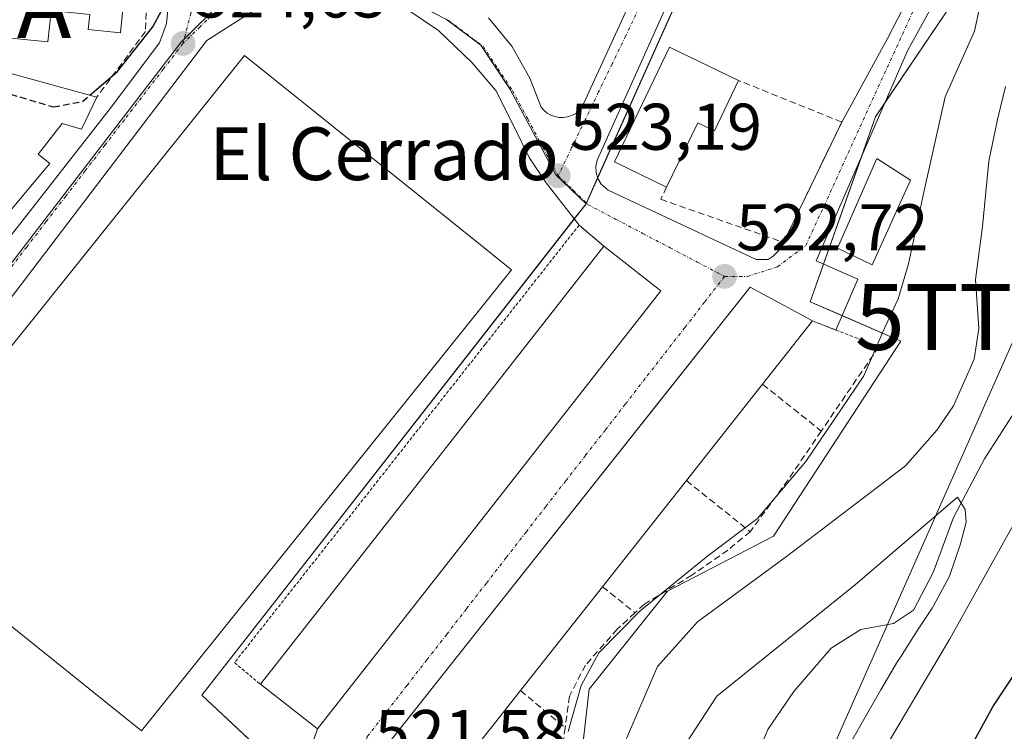
# Model space of a CAD drawing. Units: metres. Extents: x 611064 to 614538, y 4715441 to 4717810.
# Drawn here: x 611212 to 611361, y 4717082 to 4717190 of the extents above; entities that cross this region are included whole.
import ezdxf
from ezdxf.enums import TextEntityAlignment as Align

# ---------------------------------------------------------------- set-up
doc = ezdxf.new("R2010")
doc.units = ezdxf.units.M
doc.header["$MEASUREMENT"] = 0
for name, pattern in [('TRAZO_Y_PUNTO', [1, 0.5, -0.25, 0, -0.25]), ('TRAZOS', [0.75, 0.5, -0.25]), ('TRAZOSX2', [1.5, 1, -0.5])]:
    doc.linetypes.add(name, pattern=pattern)
doc.layers.get('0').update_dxf_attribs({"lineweight": 5})
for name, color, linetype, lineweight in [('Alojamiento puntual', 7, 'Continuous', 0), ('Carátula', 7, 'Continuous', 5), ('Cultivos herbáceos CxS', 92, 'Continuous', 0), ('Curva de nivel maestra', 36, 'Continuous', 30), ('Curva de nivel maestra oculto', 36, 'TRAZOSX2', 30), ('Curva de nivel normal', 36, 'Continuous', 0), ('Depósito de hidrocarburos', 252, 'Continuous', 0), ('Depósito de hidrocarburos Cxs', 252, 'Continuous', 0), ('Edificación', 1, 'Continuous', 13), ('Edificación Cxs', 1, 'Continuous', 13), ('Elemento construido', 1, 'Continuous', 0), ('Muro lineal', 1, 'TRAZOSX2', 13), ('Núcleo urbano', 19, 'Continuous', 0), ('Núcleo urbano CxS', 19, 'Continuous', 0), ('Obra de contención lineal', 1, 'TRAZOSX2', 13), ('Pastizal CxS', 92, 'Continuous', 0), ('Pista deportiva', 19, 'Continuous', 0), ('Pista deportiva Cxs', 19, 'Continuous', 0), ('Punto de cota en terreno', 7, 'Continuous', 0), ('Rótulo de punto de cota en terreno', 19, 'Continuous', 0), ('Tendido', 6, 'Continuous', 0), ('Texto cartográfico', 19, 'Continuous', 0), ('Torre de tendido puntual', 7, 'Continuous', 0), ('Valla', 19, 'TRAZOS', 0), ('Vía urbana Cxs', 5, 'Continuous', 0), ('Vía urbana eje', 5, 'TRAZO_Y_PUNTO', 0)]:
    doc.layers.add(name, color=color, linetype=linetype, lineweight=lineweight)
doc.styles.add('Arial', font='txt', dxfattribs={"height": 0.2})

# ---------------------------------------------------------------- blocks, each defined once
blk = doc.blocks.new('*U152')
at = {"layer": 'Cultivos herbáceos CxS', "color": 92, "linetype": 'Continuous', "lineweight": 0}
blk.add_polyline3d([(611308.56, 4717073.57, 512.39), (611317.38, 4717087.14, 511.4), (611338.41, 4717104.1, 510.57), (611353.88, 4717117.36, 509.9), (611355.05, 4717115.48, 508.76), (611355.2, 4717113.57, 508.15), (611354.36, 4717110.25, 507.9), (611352.76, 4717105.51, 507.82), (611352.65, 4717105.26, 507.83), (611350.27, 4717100.87, 507.87), (611350.05, 4717100.51, 507.88), (611347.93, 4717097.3, 508.16), (611345.24, 4717093.08, 507.84), (611344.82, 4717092.41, 507.78), (611342.27, 4717088.11, 507.73), (611340.11, 4717084.32, 507.25), (611337.64, 4717079.97, 507.15)], dxfattribs=at)
blk = doc.blocks.new('*U178')
at = {"layer": 'Curva de nivel normal', "color": 36, "linetype": 'Continuous', "lineweight": 0}
blk.add_polyline3d([(611361.2, 4717179.65, 515), (611359.99, 4717174.64, 515), (611358.66, 4717168.32, 515), (611357.71, 4717158.43, 515), (611356.63, 4717150.39, 515), (611357.13, 4717142.96, 515), (611356.45, 4717138.27, 515), (611353.29, 4717131.2, 515), (611350.77, 4717127.52, 515), (611346, 4717122.12, 515), (611327.97, 4717108.35, 515), (611314.48, 4717098.44, 515), (611308.39, 4717091.63, 515), (611303.71, 4717080.73, 515)], dxfattribs=at)
blk = doc.blocks.new('*U180')
at = {"layer": 'Curva de nivel normal', "color": 36, "linetype": 'Continuous', "lineweight": 0}
blk.add_polyline3d([(611322.83, 4717076.57, 510), (611325.15, 4717082.07, 510), (611329.05, 4717087.84, 510), (611334.72, 4717094.45, 510), (611339.25, 4717097.28, 510), (611344.21, 4717098.18, 510), (611347.22, 4717100.2, 510), (611350.21, 4717105.89, 510), (611353.3, 4717114.26, 510), (611357.98, 4717123.18, 510), (611362.54, 4717130.24, 510)], dxfattribs=at)
blk = doc.blocks.new('*U190')
at = {"layer": 'Curva de nivel normal', "color": 36, "linetype": 'Continuous', "lineweight": 0}
blk.add_polyline3d([(611362.35, 4717113.1, 505), (611352.72, 4717095.82, 505), (611341.74, 4717077.31, 505), (611333.84, 4717059.43, 505), (611331.15, 4717050.08, 505), (611330.48, 4717044.76, 505), (611326.48, 4717034.1, 505), (611316.83, 4717012.84, 505), (611312.89, 4717001.8, 505), (611309.9, 4716993.18, 505), (611307.15, 4716981.18, 505), (611305.88, 4716973.73, 505), (611302.82, 4716963.67, 505), (611297.52, 4716953.76, 505), (611293.18, 4716946.1, 505)], dxfattribs=at)
blk = doc.blocks.new('*U191')
at = {"layer": 'Curva de nivel normal', "color": 36, "linetype": 'Continuous', "lineweight": 0}
blk.add_polyline3d([(611294.82, 4717081.76, 520), (611296.8, 4717088.76, 520), (611299.49, 4717093.74, 520), (611305.77, 4717100.09, 520), (611316.04, 4717108.43, 520), (611323.56, 4717114.1, 520), (611330.88, 4717122.76, 520), (611339.67, 4717135.76, 520), (611342.88, 4717143.1, 520), (611344.88, 4717147.43, 520), (611346.45, 4717152.76, 520), (611348.89, 4717164.1, 520), (611352.03, 4717178.1, 520), (611356.47, 4717188.05, 520), (611358.58, 4717197.93, 520)], dxfattribs=at)
blk = doc.blocks.new('*U197')
at = {"layer": 'Curva de nivel maestra', "color": 36, "linetype": 'Continuous', "lineweight": 30}
blk.add_polyline3d([(611305.52, 4716944.25, 500), (611310.96, 4716952.02, 500), (611316.76, 4716962.4, 500), (611319.27, 4716969.47, 500), (611319.35, 4716976.12, 500), (611320, 4716983.86, 500), (611321.91, 4716991.26, 500), (611326.3, 4717003.41, 500), (611329.7, 4717012.26, 500), (611334.33, 4717027.05, 500), (611338.62, 4717036.94, 500), (611341.37, 4717046.09, 500), (611342.25, 4717050.83, 500), (611344.09, 4717055.69, 500), (611347.14, 4717062.06, 500), (611350.12, 4717069.17, 500), (611354.09, 4717076.12, 500), (611359.24, 4717085.51, 500), (611365.4, 4717094.78, 500)], dxfattribs=at)
blk = doc.blocks.new('5PATER')
at = {"layer": 'Carátula', "linetype": 'Continuous', "lineweight": 5}
h = blk.add_hatch(color=250, dxfattribs=at)
edge = h.paths.add_edge_path()
edge.add_ellipse((0, 0.01), major_axis=(-1.33, -1.34), ratio=0.999422, start_angle=0, end_angle=360)
blk = doc.blocks.new('*U205')
at = {"layer": 'Vía urbana Cxs', "color": 5, "linetype": 'Continuous', "lineweight": 0}
for points in [[(611351.36, 4717194.34, 523.24), (611346.33, 4717185.08, 522.91), (611332.44, 4717153.19, 522.29), (611338.79, 4717150.42, 522.02), (611335.46, 4717142.71, 521.93), (611331.92, 4717144.08, 522.01), (611322.44, 4717149.22, 522.75), (611309, 4717132.25, 522.61), (611282.87, 4717099.26, 522.03), (611266.33, 4717078.38, 521.61)], [(611210.74, 4717157.59, 523.85), (611225.35, 4717176.32, 524.41), (611232.86, 4717186.27, 524.7), (611233.92, 4717189.23, 524.87), (611234.34, 4717193.57, 525.12)], [(611316.76, 4717207.48, 524.47), (611299.23, 4717168.48, 523.33), (611299.03, 4717167.54, 523.27), (611299.07, 4717166.59, 523.22), (611299.35, 4717165.68, 523.17), (611299.83, 4717164.85, 523.12), (611300.92, 4717163.93, 523.06), (611323.35, 4717153.43, 522.61), (611325.16, 4717153.41, 522.58), (611325.96, 4717153.94, 522.57), (611326.71, 4717154.65, 522.54), (611327.53, 4717156.01, 522.51), (611336.33, 4717174.27, 522.76), (611343.3, 4717186.93, 523.05), (611346.34, 4717192.88, 523.26)], [(611282.76, 4717190.07, 524.2), (611286.32, 4717185.8, 523.91), (611289.01, 4717180.93, 523.71), (611290.73, 4717176.54, 523.5), (611291.16, 4717176.05, 523.48), (611291.64, 4717175.64, 523.46), (611292.21, 4717175.32, 523.44), (611292.82, 4717175.09, 523.42), (611293.46, 4717174.97, 523.41), (611293.46, 4717174.97, 523.41), (611294.1, 4717174.94, 523.4), (611294.73, 4717175.04, 523.39), (611295.35, 4717175.24, 523.38), (611295.94, 4717175.54, 523.38), (611296.44, 4717175.93, 523.37), (611296.89, 4717176.4, 523.38), (611323.28, 4717233.88, 525.3)], [(611247.04, 4717191.11, 524.45), (611240.06, 4717186.66, 524.28), (611211.06, 4717148.56, 523.62)], [(611256.3, 4717080.74, 521.63), (611256.8, 4717082.18, 521.7), (611282.64, 4717115.14, 522.23), (611308.89, 4717148.65, 522.78), (611300.26, 4717155.43, 522.72), (611296.51, 4717158.63, 522.68), (611291.49, 4717165.07, 523.01), (611288.95, 4717168.88, 523.09), (611286.63, 4717173.54, 523.43), (611286.63, 4717173.54, 523.43), (611283.87, 4717179.04, 523.51), (611280.28, 4717183.27, 523.82), (611275.2, 4717188.14, 524.26), (611270.54, 4717191.32, 524.5)]]:
    blk.add_polyline3d(points, dxfattribs=at)
blk = doc.blocks.new('5TTEND')
blk.add_text('5TTEND', height=10).set_placement((0, 0), align=Align.MIDDLE_CENTER)
blk = doc.blocks.new('5ALOJA')
blk.add_text('5ALOJA', height=10).set_placement((0, 0), align=Align.MIDDLE_CENTER)

msp = doc.modelspace()

# ---------------------------------------------------------------- linework, layer by layer
at = {"layer": 'Cultivos herbáceos CxS', "color": 92, "linetype": 'Continuous', "lineweight": 0}
msp.add_polyline3d([(611308.56, 4717073.57, 512.39), (611317.38, 4717087.14, 511.4), (611338.41, 4717104.1, 510.57), (611353.88, 4717117.36, 509.9), (611355.05, 4717115.48, 508.76), (611355.2, 4717113.57, 508.15), (611354.36, 4717110.25, 507.9), (611352.76, 4717105.51, 507.82), (611352.65, 4717105.26, 507.83), (611350.26, 4717100.87, 507.87), (611350.05, 4717100.51, 507.88), (611347.93, 4717097.3, 508.16), (611345.24, 4717093.08, 507.84), (611344.82, 4717092.41, 507.78), (611342.27, 4717088.11, 507.73), (611340.1, 4717084.32, 507.25), (611337.64, 4717079.97, 507.15)], dxfattribs=at)
at = {"layer": 'Curva de nivel maestra', "color": 36, "linetype": 'Continuous', "lineweight": 30}
msp.add_polyline3d([(611222.29, 4717178.34, 525), (611226.48, 4717181.92, 525), (611231.87, 4717188.72, 525), (611234.6, 4717193.85, 525), (611237.42, 4717195.9, 525), (611245.66, 4717198.5, 525), (611250.93, 4717199.02, 525), (611254.77, 4717197.34, 525), (611256.53, 4717195.09, 525), (611259.24, 4717193.67, 525), (611264.85, 4717194.42, 525), (611268.95, 4717199.06, 525), (611273.52, 4717203.29, 525), (611280.23, 4717206.66, 525), (611285.36, 4717208.03, 525), (611290.27, 4717210.28, 525), (611293.34, 4717214.63, 525), (611296.92, 4717222.14, 525), (611298.26, 4717223.3, 525), (611300.75, 4717223.32, 525), (611302.07, 4717222.24, 525)], dxfattribs=at)
at = {"layer": 'Curva de nivel maestra oculto', "color": 36, "linetype": 'TRAZOSX2', "lineweight": 30}
msp.add_polyline3d([(611206.5, 4717178.99, 525), (611210.25, 4717178.5, 525), (611216.76, 4717176.56, 525), (611221.18, 4717177.39, 525), (611222.29, 4717178.34, 525)], dxfattribs=at)
at = {"layer": 'Depósito de hidrocarburos', "color": 252, "linetype": 'Continuous', "lineweight": 0}
msp.add_polyline3d([(611346.78, 4717165.43, 521.83), (611340.96, 4717152.62, 522.01), (611335.69, 4717155.11, 522.14), (611341.64, 4717168.72, 522.5), (611346.78, 4717165.43, 521.83)], dxfattribs=at)
at = {"layer": 'Depósito de hidrocarburos Cxs', "color": 252, "linetype": 'Continuous', "lineweight": 0}
msp.add_polyline3d([(611346.78, 4717165.43, 521.83), (611340.96, 4717152.62, 522.01), (611335.69, 4717155.11, 522.14), (611341.64, 4717168.72, 522.5), (611346.78, 4717165.43, 521.83)], close=True, dxfattribs=at)
at = {"layer": 'Edificación', "color": 1, "linetype": 'Continuous', "lineweight": 13}
for points in [[(611230.9, 4717192.35, 527.85), (611227.39, 4717192.39, 532.64), (611226.92, 4717187.83, 531.8), (611222.06, 4717188.32, 528.71), (611222.29, 4717190.6, 533.1), (611216.44, 4717191.22, 532.83), (611216.43, 4717191.12, 532.59), (611215.94, 4717186.42, 526.95), (611208.73, 4717187.16, 530.36), (611208.22, 4717182.18, 530), (611223.35, 4717178.05, 528.23)], [(611309.78, 4717164.38, 528.03), (611301.85, 4717168.25, 528.21), (611310.22, 4717185.63, 525.86), (611320.69, 4717180.58, 525.65)], [(611320.69, 4717180.58, 525.65), (611317.02, 4717172.94, 524.93), (611314.49, 4717174.16, 528.17), (611309.78, 4717164.38, 528.03)], [(611223.35, 4717178.05, 528.23), (611221.03, 4717173.18, 526.17), (611218.08, 4717174.06, 528.16), (611214.5, 4717169.46, 530.82), (611214.44, 4717169.39, 530.82), (611214.49, 4717169.35, 530.8), (611216.21, 4717167.98, 529.53), (611214.55, 4717166, 528.49), (611210.06, 4717160.61, 530.17), (611208.12, 4717158.29, 525.11), (611206.52, 4717159.62, 529.42), (611206.44, 4717159.69, 529.65), (611203.01, 4717155.57, 529.53), (611203.11, 4717155.49, 529.45), (611204.89, 4717154.01, 527.63), (611202.84, 4717151.56, 527.08), (611202.84, 4717151.55, 527.08), (611198.35, 4717146.18, 529.35), (611196.64, 4717144.13, 527.17), (611194.93, 4717145.56, 530.75), (611194.82, 4717145.65, 530.86), (611192.69, 4717143.06, 530.47)], [(611248.17, 4717088.94, 523.57), (611282.39, 4717132.63, 525.46), (611300.26, 4717155.43, 528.83)], [(611300.26, 4717155.43, 528.83), (611308.89, 4717148.65, 527.16), (611282.64, 4717115.14, 527.57)], [(611274.73, 4717071.7, 521.7), (611266.33, 4717078.38, 522.19), (611282.87, 4717099.26, 526.36), (611322.44, 4717149.22, 524.34), (611331.92, 4717144.08, 526.08)], [(611331.92, 4717144.08, 526.08), (611324.34, 4717134.47, 526.97)], [(611324.34, 4717134.47, 526.97), (611312.78, 4717119.85, 528.34)], [(611312.78, 4717119.85, 528.34), (611300.07, 4717103.75, 527.71)], [(611282.64, 4717115.14, 527.57), (611256.8, 4717082.18, 521.86)], [(611300.07, 4717103.75, 527.71), (611287.6, 4717087.99, 528.16)], [(611256.8, 4717082.18, 521.86), (611248.17, 4717088.94, 523.57)], [(611287.6, 4717087.99, 528.16), (611283.11, 4717082.31, 525.69)], [(611283.11, 4717082.31, 525.69), (611274.73, 4717071.7, 521.7)]]:
    msp.add_polyline3d(points, dxfattribs=at)
at = {"layer": 'Edificación Cxs', "color": 1, "linetype": 'Continuous', "lineweight": 13}
for points in [[(611227.39, 4717192.39, 532.64), (611226.92, 4717187.83, 531.8), (611222.06, 4717188.32, 528.71), (611222.29, 4717190.6, 533.1)], [(611216.43, 4717191.12, 532.59), (611215.94, 4717186.42, 526.95), (611208.73, 4717187.16, 530.36)], [(611208.22, 4717182.18, 530), (611223.35, 4717178.05, 528.23), (611221.03, 4717173.18, 526.17), (611218.08, 4717174.06, 528.16), (611214.5, 4717169.46, 530.82), (611214.44, 4717169.39, 530.82), (611214.49, 4717169.35, 530.8), (611216.21, 4717167.98, 529.54), (611214.55, 4717166, 528.5), (611210.06, 4717160.61, 530.17)]]:
    msp.add_polyline3d(points, dxfattribs=at)
for points in [[(611320.69, 4717180.58, 525.65), (611317.02, 4717172.94, 524.93), (611314.49, 4717174.16, 528.17), (611309.78, 4717164.38, 528.03), (611301.85, 4717168.25, 528.21), (611310.22, 4717185.63, 525.86), (611320.69, 4717180.58, 525.65)], [(611282.64, 4717115.14, 527.57), (611256.8, 4717082.18, 521.86), (611248.17, 4717088.94, 523.57), (611282.39, 4717132.63, 525.46), (611300.26, 4717155.43, 528.83), (611308.89, 4717148.65, 527.16), (611282.64, 4717115.14, 527.57)], [(611283.11, 4717082.31, 525.69), (611274.73, 4717071.7, 521.7), (611266.33, 4717078.38, 522.19), (611282.87, 4717099.26, 526.36), (611322.44, 4717149.22, 524.34), (611331.92, 4717144.08, 526.08), (611324.34, 4717134.47, 526.97), (611312.78, 4717119.85, 528.34), (611300.07, 4717103.75, 527.71), (611287.6, 4717087.99, 528.16), (611283.11, 4717082.31, 525.69)]]:
    msp.add_polyline3d(points, close=True, dxfattribs=at)
at = {"layer": 'Elemento construido', "color": 1, "linetype": 'Continuous', "lineweight": 0}
for points in [[(611294.1, 4717174.94, 523.4), (611294.73, 4717175.04, 523.39), (611295.35, 4717175.24, 523.39), (611295.94, 4717175.54, 523.38), (611296.44, 4717175.93, 523.4), (611296.89, 4717176.4, 523.43), (611323.28, 4717233.88, 525.34)], [(611316.76, 4717207.48, 524.53), (611299.23, 4717168.48, 523.36), (611299.03, 4717167.54, 523.31), (611299.07, 4717166.59, 523.26), (611299.35, 4717165.68, 523.23), (611299.83, 4717164.85, 523.17), (611300.92, 4717163.93, 523.06), (611323.35, 4717153.43, 522.66), (611325.16, 4717153.41, 522.69), (611325.96, 4717153.94, 522.73), (611326.71, 4717154.65, 522.69), (611327.53, 4717156.01, 522.63)], [(611282.76, 4717190.07, 524.24), (611286.32, 4717185.8, 523.97), (611289.01, 4717180.93, 523.74), (611290.73, 4717176.54, 523.53), (611291.16, 4717176.05, 523.51), (611291.64, 4717175.64, 523.48), (611292.21, 4717175.32, 523.46), (611292.82, 4717175.09, 523.44), (611293.46, 4717174.97, 523.42), (611294.1, 4717174.94, 523.4)], [(611184.08, 4717109.09, 523.04), (611182.69, 4717104.92, 522.76), (611182.78, 4717104.01, 522.69), (611198.23, 4717074.48, 520.9), (611203.55, 4717066.04, 520.72), (611223.23, 4717031.51, 519.6), (611223.98, 4717030.66, 519.59), (611224.87, 4717029.96, 519.6), (611225.89, 4717029.43, 519.62), (611226.98, 4717029.11, 519.67), (611228.1, 4717029.01, 519.73), (611229.23, 4717029.1, 519.81), (611230.32, 4717029.42, 519.9), (611231.33, 4717029.93, 519.98), (611232.23, 4717030.61, 520.06), (611249.03, 4717051.94, 521.83), (611255.26, 4717059.36, 521.3), (611259.41, 4717065.1, 521.69), (611259.03, 4717069.32, 521.87), (611257.23, 4717073.98, 521.45), (611256.44, 4717077.31, 521.53), (611256.3, 4717080.74, 521.65), (611256.8, 4717082.18, 521.86)]]:
    msp.add_polyline3d(points, dxfattribs=at)
at = {"layer": 'Muro lineal', "color": 1, "linetype": 'TRAZOSX2', "lineweight": 13}
for points in [[(611230.9, 4717192.35, 527.85), (611230.71, 4717187.99, 527.74), (611223.35, 4717178.05, 528.23)], [(611309.78, 4717164.38, 528.03), (611308.89, 4717162.55, 523.93), (611327.53, 4717156.01, 522.63), (611336.33, 4717174.27, 523.08), (611320.69, 4717180.58, 525.65)], [(611324.34, 4717134.47, 526.97), (611333.24, 4717127.38, 521.54)], [(611312.78, 4717119.85, 528.34), (611322.46, 4717112.1, 522.56)], [(611300.07, 4717103.75, 527.71), (611304.98, 4717099.79, 521.23)], [(611287.6, 4717087.99, 528.16), (611294.39, 4717082.36, 522.37)]]:
    msp.add_polyline3d(points, dxfattribs=at)
at = {"layer": 'Núcleo urbano', "color": 19, "linetype": 'Continuous', "lineweight": 0}
for points in [[(611372.56, 4717236.4, 522.19), (611371.35, 4717236.84, 523.28), (611368.33, 4717238.49, 524.25), (611366.45, 4717239.52, 524.61), (611364.86, 4717240.39, 524.78), (611342.09, 4717252.83, 526.11), (611339.11, 4717254.46, 526.18), (611339.01, 4717254.52, 526.18), (611336.4, 4717248.69, 525.87), (611299.31, 4717165.81, 523.18), (611297.61, 4717161.99, 522.96), (611297.55, 4717161.88, 522.95)], [(611282.56, 4717016.19, 517.78), (611288.51, 4717028.09, 518.54), (611295.06, 4717045.35, 519.82), (611295.65, 4717067.37, 518.94), (611298.03, 4717088.19, 518.57), (611309.93, 4717103.07, 519.08), (611326, 4717111.4, 517.66), (611345.29, 4717141, 518.28), (611336.4, 4717144.89, 522.02), (611331.57, 4717147, 522.24), (611333.58, 4717152.7, 522.22), (611339.32, 4717168.98, 522.52), (611341.47, 4717175.07, 522.7), (611342.9, 4717177.2, 522.6), (611355.78, 4717196.32, 521.07), (611367.68, 4717224.73, 521.04), (611372.56, 4717236.4, 522.19)], [(611297.55, 4717161.88, 522.95), (611292.98, 4717166.27, 523.11), (611286.04, 4717179.22, 523.66), (611281.6, 4717185.95, 524.07), (611276.37, 4717189.83, 524.44), (611270.68, 4717192.76, 524.72), (611270.35, 4717192.93, 524.75), (611261.77, 4717194.97, 525.02), (611261.4, 4717195.06, 525.02)], [(611297.55, 4717161.88, 522.95), (611292.98, 4717166.27, 523.11), (611286.04, 4717179.22, 523.66), (611281.6, 4717185.95, 524.07), (611276.37, 4717189.83, 524.44), (611270.68, 4717192.76, 524.72), (611270.35, 4717192.93, 524.75), (611261.77, 4717194.97, 525.02), (611261.4, 4717195.06, 525.02)], [(611247.01, 4717194.28, 524.79), (611241.25, 4717191.43, 524.7), (611237.67, 4717187.91, 524.57), (611236.59, 4717186.85, 524.56), (611236.08, 4717186.35, 524.57), (611182.72, 4717116.86, 523.15), (611180.37, 4717110.91, 523.03), (611180.39, 4717110.7, 523.02), (611181.15, 4717103.4, 522.58), (611183.51, 4717094.6, 522.06), (611193.76, 4717076.85, 520.95), (611197.61, 4717070.62, 520.81), (611204.67, 4717059.22, 520.56), (611205.98, 4717056.9, 520.51), (611213.02, 4717044.47, 520.05), (611213.19, 4717044.17, 520.04)], [(611247.01, 4717194.28, 524.79), (611241.25, 4717191.43, 524.7), (611237.67, 4717187.91, 524.57), (611236.59, 4717186.85, 524.56), (611236.08, 4717186.35, 524.57), (611182.72, 4717116.86, 523.15), (611180.37, 4717110.91, 523.03), (611180.39, 4717110.7, 523.02), (611181.15, 4717103.4, 522.58), (611183.51, 4717094.6, 522.06), (611193.76, 4717076.85, 520.95), (611197.61, 4717070.62, 520.81), (611204.67, 4717059.22, 520.56), (611205.98, 4717056.9, 520.51), (611213.02, 4717044.47, 520.05), (611213.19, 4717044.17, 520.04)], [(611226.67, 4717020.34, 519.25), (611226.82, 4717020.52, 519.26), (611235.94, 4717031.2, 520.17), (611264.03, 4717064.11, 521.44), (611262.96, 4717065.11, 521.43), (611259.08, 4717068.75, 521.42), (611239.3, 4717087.28, 521.68), (611295.76, 4717159.59, 522.69), (611297.55, 4717161.88, 522.95)], [(611226.67, 4717020.34, 519.25), (611226.82, 4717020.52, 519.26), (611235.94, 4717031.2, 520.17), (611264.03, 4717064.11, 521.44), (611262.96, 4717065.11, 521.43), (611259.08, 4717068.75, 521.42), (611239.3, 4717087.28, 521.68), (611295.76, 4717159.59, 522.69), (611297.55, 4717161.88, 522.95)]]:
    msp.add_polyline3d(points, dxfattribs=at)
at = {"layer": 'Núcleo urbano CxS', "color": 19, "linetype": 'Continuous', "lineweight": 0}
msp.add_polyline3d([(611372.57, 4717236.4, 522.19), (611367.68, 4717224.73, 521.04), (611355.78, 4717196.32, 521.07), (611341.47, 4717175.07, 522.7), (611331.57, 4717147, 522.24), (611345.29, 4717141, 518.28), (611326, 4717111.4, 517.66), (611309.93, 4717103.07, 519.08), (611298.03, 4717088.19, 518.57), (611295.65, 4717067.37, 518.94), (611295.06, 4717045.35, 519.82), (611288.51, 4717028.09, 518.54), (611282.56, 4717016.19, 517.78), (611267.44, 4717004.34, 517.17), (611255.97, 4716985.68, 516.62), (611244.45, 4716984.98, 517), (611226.67, 4717020.34, 519.25), (611264.03, 4717064.11, 521.44), (611239.3, 4717087.28, 521.68), (611297.56, 4717161.88, 522.95), (611339.01, 4717254.52, 526.18), (611371.35, 4717236.84, 523.28), (611372.57, 4717236.4, 522.19)], close=True, dxfattribs=at)
for points in [[(611339.01, 4717254.52, 526.18), (611297.56, 4717161.88, 522.95), (611292.98, 4717166.27, 523.11), (611286.05, 4717179.22, 523.66), (611281.6, 4717185.95, 524.07), (611276.37, 4717189.83, 524.44)], [(611276.37, 4717189.83, 524.44), (611281.6, 4717185.95, 524.07), (611286.05, 4717179.22, 523.66), (611292.98, 4717166.27, 523.11), (611297.56, 4717161.88, 522.95), (611297.56, 4717161.88, 522.95), (611239.3, 4717087.28, 521.68), (611264.03, 4717064.11, 521.44), (611226.67, 4717020.34, 519.25), (611213.31, 4717043.95, 520.03), (611213.19, 4717044.17, 520.04), (611213.02, 4717044.46, 520.05), (611205.98, 4717056.9, 520.51), (611204.67, 4717059.22, 520.56), (611193.76, 4717076.85, 520.95), (611183.51, 4717094.6, 522.06), (611181.15, 4717103.4, 522.58), (611180.37, 4717110.91, 523.03), (611182.72, 4717116.86, 523.15), (611236.08, 4717186.35, 524.57), (611237.67, 4717187.91, 524.57), (611241.26, 4717191.43, 524.7)], [(611241.26, 4717191.43, 524.7), (611237.67, 4717187.91, 524.57), (611236.08, 4717186.35, 524.57), (611182.72, 4717116.86, 523.15)]]:
    msp.add_polyline3d(points, dxfattribs=at)
at = {"layer": 'Obra de contención lineal', "color": 1, "linetype": 'TRAZOSX2', "lineweight": 13}
msp.add_polyline3d([(611341.98, 4717140.18, 521.74), (611333.24, 4717127.38, 521.54), (611328.21, 4717119.99, 523.28), (611322.46, 4717112.1, 522.56), (611319.07, 4717109.32, 522.34), (611313.6, 4717105.5, 521.23), (611306.42, 4717101.11, 521.2), (611304.98, 4717099.79, 521.23), (611302.3, 4717097.31, 521.18), (611297.48, 4717091.87, 523.17), (611295.03, 4717087.14, 521.13), (611294.39, 4717082.36, 522.37), (611294.02, 4717079.68, 520.98), (611293.96, 4717069.9, 522.89)], dxfattribs=at)
at = {"layer": 'Pastizal CxS', "color": 92, "linetype": 'Continuous', "lineweight": 0}
for points in [[(611282.56, 4717016.19, 517.78), (611288.51, 4717028.09, 518.54), (611295.06, 4717045.35, 519.82), (611295.65, 4717067.37, 518.94), (611298.03, 4717088.19, 518.57), (611309.93, 4717103.07, 519.08), (611326, 4717111.4, 517.66), (611345.29, 4717141, 518.28), (611336.4, 4717144.89, 522.02), (611331.57, 4717147, 522.24), (611333.58, 4717152.7, 522.22), (611339.32, 4717168.98, 522.52), (611341.47, 4717175.07, 522.7), (611342.9, 4717177.2, 522.6), (611355.78, 4717196.32, 521.07), (611367.68, 4717224.73, 521.04), (611372.56, 4717236.4, 522.19)], [(611295.65, 4717067.37, 518.94), (611298.03, 4717088.19, 518.57), (611309.93, 4717103.07, 519.08), (611326, 4717111.4, 517.66), (611345.29, 4717141, 518.28), (611331.57, 4717147, 522.24), (611341.47, 4717175.07, 522.7), (611355.78, 4717196.32, 521.07)], [(611337.64, 4717079.97, 507.15), (611340.1, 4717084.32, 507.25), (611342.27, 4717088.11, 507.73), (611344.82, 4717092.41, 507.78), (611345.24, 4717093.08, 507.84), (611347.93, 4717097.3, 508.16), (611350.05, 4717100.51, 507.88), (611350.27, 4717100.87, 507.87), (611352.65, 4717105.26, 507.83), (611352.76, 4717105.51, 507.82), (611354.36, 4717110.25, 507.9), (611355.2, 4717113.57, 508.15), (611355.05, 4717115.48, 508.76), (611353.88, 4717117.36, 509.9), (611338.41, 4717104.1, 510.57), (611317.38, 4717087.14, 511.4), (611308.56, 4717073.57, 512.39)], [(611308.56, 4717073.57, 512.39), (611317.38, 4717087.14, 511.4), (611338.41, 4717104.1, 510.57), (611353.88, 4717117.36, 509.9), (611355.05, 4717115.48, 508.76), (611355.2, 4717113.57, 508.15), (611354.36, 4717110.25, 507.9), (611352.76, 4717105.51, 507.82), (611352.65, 4717105.26, 507.83), (611350.26, 4717100.87, 507.87), (611350.05, 4717100.51, 507.88), (611347.93, 4717097.3, 508.16), (611345.24, 4717093.08, 507.84), (611344.82, 4717092.41, 507.78), (611342.27, 4717088.11, 507.73), (611340.1, 4717084.32, 507.25), (611337.64, 4717079.97, 507.15)]]:
    msp.add_polyline3d(points, dxfattribs=at)
at = {"layer": 'Pista deportiva', "color": 19, "linetype": 'Continuous', "lineweight": 0}
msp.add_polyline3d([(611282.19, 4717146.76, 522.06), (611230.12, 4717081.9, 522.14), (611189.61, 4717114.42, 522.55), (611245.76, 4717184.36, 522.86), (611282.07, 4717155.23, 522.17), (611286.26, 4717151.86, 522.11), (611282.19, 4717146.76, 522.06)], dxfattribs=at)
at = {"layer": 'Pista deportiva Cxs', "color": 19, "linetype": 'Continuous', "lineweight": 0}
msp.add_polyline3d([(611282.19, 4717146.76, 522.06), (611230.12, 4717081.9, 522.14), (611189.61, 4717114.42, 522.55), (611245.76, 4717184.36, 522.86), (611282.07, 4717155.23, 522.17), (611286.26, 4717151.86, 522.11), (611282.19, 4717146.76, 522.06)], close=True, dxfattribs=at)
at = {"layer": 'Tendido', "color": 6, "linetype": 'Continuous', "lineweight": 0}
msp.add_polyline3d([(611522.37, 4717681.07, 533.45), (611487.85, 4717542.85, 532.95), (611468.13, 4717448.85, 532.29), (611410.83, 4717317.06, 527.33), (611363.94, 4717144.69, 512.51), (611315.55, 4717035.46, 510.73), (611257.44, 4716958.82, 514.86), (611161.35, 4716801.9, 518.12)], dxfattribs=at)
at = {"layer": 'Valla', "color": 19, "linetype": 'TRAZOS', "lineweight": 0}
for points in [[(611300.26, 4717155.43, 528.83), (611296.51, 4717158.63, 524.41), (611282.28, 4717140.55, 522.02), (611244.24, 4717092.24, 521.84), (611248.17, 4717088.94, 523.57)], [(611331.92, 4717144.08, 526.08), (611335.46, 4717142.71, 522.01), (611341.98, 4717140.18, 521.74)]]:
    msp.add_polyline3d(points, dxfattribs=at)
at = {"layer": 'Vía urbana Cxs', "color": 5, "linetype": 'Continuous', "lineweight": 0}
for points in [[(611404.68, 4717329.03, 528.26), (611401.63, 4717322.92, 528.04), (611398.32, 4717312.21, 527.58), (611393.3, 4717297.39, 526.69), (611381.39, 4717271.07, 525.28), (611374.64, 4717252.02, 524.57), (611361.68, 4717224.23, 524.06), (611353.48, 4717207.04, 523.42), (611352.55, 4717202.8, 523.21), (611352.15, 4717199.36, 523.17), (611351.36, 4717194.34, 523.24), (611346.33, 4717185.08, 522.91), (611332.44, 4717153.19, 522.29), (611338.79, 4717150.42, 522.02), (611335.46, 4717142.71, 521.93)], [(611339.12, 4717254.49, 526.18), (611329.62, 4717234.24, 525.36), (611321.33, 4717216.56, 524.78), (611316.76, 4717207.48, 524.47), (611299.23, 4717168.48, 523.33), (611299.03, 4717167.54, 523.27), (611299.07, 4717166.59, 523.22), (611299.35, 4717165.68, 523.17), (611299.83, 4717164.85, 523.12), (611300.92, 4717163.93, 523.06), (611323.35, 4717153.43, 522.61), (611325.16, 4717153.41, 522.58), (611325.96, 4717153.94, 522.57), (611326.71, 4717154.65, 522.54), (611327.53, 4717156.01, 522.51)], [(611336.33, 4717174.27, 522.76), (611343.3, 4717186.93, 523.05), (611346.34, 4717192.88, 523.26), (611347.53, 4717199.1, 523.68), (611348.86, 4717204.39, 523.93), (611349.78, 4717208.36, 524.05), (611352.96, 4717215.5, 524.27), (611356.4, 4717222.64, 524.4), (611359.31, 4717230.05, 524.71), (611364.78, 4717240.17, 524.78)], [(611294.1, 4717174.94, 523.4), (611294.73, 4717175.04, 523.39), (611295.35, 4717175.24, 523.38), (611295.94, 4717175.54, 523.38), (611296.44, 4717175.93, 523.37), (611296.89, 4717176.4, 523.38), (611323.28, 4717233.88, 525.3)], [(611166.1, 4717112.22, 523.04), (611168.94, 4717112.4, 523.03), (611172.33, 4717113.88, 523.04), (611176.03, 4717118.43, 523.09), (611183.44, 4717124.57, 523.18), (611199, 4717142.88, 523.68), (611210.74, 4717157.59, 523.85), (611225.35, 4717176.32, 524.41), (611232.86, 4717186.27, 524.7), (611233.92, 4717189.23, 524.87), (611234.34, 4717193.57, 525.12), (611234.45, 4717198.55, 525.36), (611232.46, 4717201.03, 525.7)], [(611286.63, 4717173.54, 523.43), (611283.87, 4717179.04, 523.51), (611280.28, 4717183.27, 523.82), (611275.2, 4717188.14, 524.26), (611270.54, 4717191.32, 524.5), (611262.92, 4717193.86, 524.98), (611257.84, 4717193.65, 524.96), (611252.55, 4717192.59, 524.58), (611247.04, 4717191.11, 524.45), (611240.06, 4717186.66, 524.28), (611211.06, 4717148.56, 523.62), (611186.08, 4717116.39, 523.07), (611185.03, 4717112.15, 522.96), (611184.08, 4717109.09, 522.92)], [(611282.76, 4717190.07, 524.2), (611286.32, 4717185.8, 523.91), (611289.01, 4717180.93, 523.71), (611290.73, 4717176.54, 523.5), (611291.16, 4717176.05, 523.48), (611291.64, 4717175.64, 523.46), (611292.21, 4717175.32, 523.44), (611292.82, 4717175.09, 523.42), (611293.46, 4717174.97, 523.41)], [(611293.46, 4717174.97, 523.41), (611294.1, 4717174.94, 523.4)], [(611327.53, 4717156.01, 522.51), (611336.33, 4717174.27, 522.76)], [(611296.51, 4717158.63, 522.68), (611291.49, 4717165.07, 523.01), (611288.95, 4717168.88, 523.09), (611286.63, 4717173.54, 523.43)], [(611300.26, 4717155.43, 522.72), (611296.51, 4717158.63, 522.68)], [(611282.64, 4717115.14, 522.23), (611308.89, 4717148.65, 522.78), (611300.26, 4717155.43, 522.72)], [(611331.92, 4717144.08, 522.01), (611322.44, 4717149.22, 522.75), (611309, 4717132.25, 522.61), (611282.87, 4717099.26, 522.03), (611266.33, 4717078.38, 521.61), (611274.73, 4717071.7, 521.44)], [(611335.46, 4717142.71, 521.93), (611331.92, 4717144.08, 522.01)], [(611256.8, 4717082.18, 521.7), (611282.64, 4717115.14, 522.23)], [(611184.08, 4717109.09, 522.92), (611182.69, 4717104.92, 522.68), (611182.78, 4717104.01, 522.61), (611198.23, 4717074.48, 520.9), (611203.55, 4717066.04, 520.71), (611223.23, 4717031.51, 519.59), (611223.98, 4717030.66, 519.59), (611224.87, 4717029.96, 519.59), (611225.89, 4717029.43, 519.59), (611226.98, 4717029.11, 519.62), (611228.1, 4717029.01, 519.67), (611229.23, 4717029.1, 519.72), (611230.32, 4717029.42, 519.79), (611231.33, 4717029.93, 519.86), (611232.23, 4717030.61, 519.95), (611249.03, 4717051.94, 521.13), (611255.26, 4717059.36, 521.28), (611259.41, 4717065.1, 521.37), (611259.03, 4717069.32, 521.43), (611257.23, 4717073.98, 521.44), (611256.44, 4717077.31, 521.49), (611256.3, 4717080.74, 521.63), (611256.8, 4717082.18, 521.7)]]:
    msp.add_polyline3d(points, dxfattribs=at)
at = {"layer": 'Vía urbana eje', "color": 5, "linetype": 'TRAZO_Y_PUNTO', "lineweight": 0}
for points in [[(611318.57, 4717150.84, 522.75), (611322.01, 4717150.84, 522.72), (611326.58, 4717152.29, 522.56), (611330.91, 4717155.56, 522.44), (611348.52, 4717194.1, 523.29), (611349.4, 4717196.24, 523.4), (611350.42, 4717203.84, 523.76), (611353.17, 4717210.4, 523.83), (611358.04, 4717221.62, 524.08), (611371.8, 4717250.92, 524.93), (611389.16, 4717294.43, 526.65), (611395.52, 4717311.63, 527.57)], [(611328.12, 4717238.31, 525.5), (611326.07, 4717234.06, 525.34), (611324.03, 4717229.81, 525.15), (611321.98, 4717225.56, 525.01), (611319.94, 4717221.32, 524.91), (611317.89, 4717217.07, 524.75), (611315.83, 4717212.82, 524.63), (611313.8, 4717208.58, 524.48), (611311.75, 4717204.33, 524.35), (611309.71, 4717200.08, 524.21), (611307.66, 4717195.84, 524.06), (611305.6, 4717191.59, 523.94), (611303.57, 4717187.34, 523.78), (611301.51, 4717183.09, 523.64), (611299.46, 4717178.84, 523.47), (611297.42, 4717174.59, 523.36), (611295.37, 4717170.35, 523.27), (611293.32, 4717166.1, 523.1)], [(611241.19, 4717204.61, 525.67), (611240.01, 4717200.01, 525.25), (611238.82, 4717195.41, 524.9), (611237.62, 4717190.8, 524.69), (611236.42, 4717186.18, 524.56)], [(611261.75, 4717194.9, 525.02), (611258.07, 4717194.9, 524.98), (611254.51, 4717194.64, 524.91), (611250.92, 4717194.38, 524.82), (611247.35, 4717194.11, 524.78), (611244.48, 4717192.69, 524.69), (611241.6, 4717191.27, 524.69), (611239.01, 4717188.73, 524.62), (611236.42, 4717186.18, 524.56)], [(611261.75, 4717194.9, 525.02), (611266.21, 4717193.84, 524.96), (611270.69, 4717192.76, 524.72), (611273.71, 4717191.22, 524.49), (611276.71, 4717189.67, 524.43), (611279.32, 4717187.73, 524.21), (611281.94, 4717185.77, 524.05), (611284.17, 4717182.42, 523.81), (611286.39, 4717179.06, 523.67), (611288.71, 4717174.74, 523.46), (611291.01, 4717170.42, 523.29), (611293.32, 4717166.1, 523.1)], [(611236.42, 4717186.18, 524.56), (611233.46, 4717182.33, 524.4), (611227.53, 4717174.6, 524.23), (611224.57, 4717170.75, 524.18), (611221.6, 4717166.88, 524.06), (611218.64, 4717163.01, 523.92), (611215.67, 4717159.16, 523.87), (611212.71, 4717155.3, 523.71), (611209.75, 4717151.43, 523.71), (611206.78, 4717147.58, 523.62), (611200.85, 4717139.85, 523.51), (611194.92, 4717132.14, 523.24), (611191.96, 4717128.27, 523.23), (611186.03, 4717120.56, 523.19), (611183.07, 4717116.69, 523.14), (611180.71, 4717110.75, 523.03)], [(611293.32, 4717166.1, 523.1), (611295.62, 4717163.91, 523.05), (611297.89, 4717161.72, 522.94), (611302.03, 4717159.55, 522.97), (611306.17, 4717157.36, 522.9), (611310.3, 4717155.19, 522.83), (611314.42, 4717153.02, 522.78), (611318.57, 4717150.84, 522.75)], [(611318.57, 4717150.84, 522.75), (611315.55, 4717146.97, 522.75), (611312.55, 4717143.09, 522.73), (611306.51, 4717135.33, 522.59), (611303.51, 4717131.44, 522.54), (611300.5, 4717127.57, 522.46), (611297.48, 4717123.68, 522.39), (611294.48, 4717119.81, 522.34), (611291.46, 4717115.93, 522.24), (611288.46, 4717112.05, 522.17), (611285.44, 4717108.17, 522.08), (611282.44, 4717104.29, 522.04), (611279.42, 4717100.41, 522.01), (611276.42, 4717096.52, 521.93), (611273.41, 4717092.65, 521.85), (611270.39, 4717088.76, 521.74), (611267.39, 4717084.89, 521.7), (611264.37, 4717081.01, 521.63), (611263.44, 4717076.88, 521.59), (611263.78, 4717074.09, 521.58)]]:
    msp.add_polyline3d(points, dxfattribs=at)

# ---------------------------------------------------------------- block references
at = {"layer": 'Alojamiento puntual', "linetype": 'Continuous', "lineweight": 0}
msp.add_blockref('5ALOJA', (611195, 4717192, 526.19), dxfattribs=at)
at = {"layer": 'Cultivos herbáceos CxS', "color": 92, "linetype": 'Continuous', "lineweight": 0}
msp.add_blockref('*U152', (0, 0), dxfattribs=at)
at = {"layer": 'Curva de nivel maestra', "color": 36, "linetype": 'Continuous', "lineweight": 30}
msp.add_blockref('*U197', (0, 0), dxfattribs=at)
at = {"layer": 'Curva de nivel normal', "color": 36, "linetype": 'Continuous', "lineweight": 0}
for name in ['*U191', '*U178', '*U180', '*U190']:
    msp.add_blockref(name, (0, 0), dxfattribs=at)
at = {"layer": 'Punto de cota en terreno', "linetype": 'Continuous', "lineweight": 0}
for p in [(611236.43, 4717186.19, 524.63), (611293.33, 4717166.11, 523.19), (611318.57, 4717150.85, 522.72)]:
    msp.add_blockref('5PATER', p, dxfattribs=at)
at = {"layer": 'Torre de tendido puntual', "linetype": 'Continuous', "lineweight": 0}
msp.add_blockref('5TTEND', (611363.94, 4717144.69, 512.85), dxfattribs=at)
at = {"layer": 'Vía urbana Cxs', "color": 5, "linetype": 'Continuous', "lineweight": 0}
msp.add_blockref('*U205', (0, 0), dxfattribs=at)

# ---------------------------------------------------------------- texts
at = {"layer": 'Rótulo de punto de cota en terreno', "color": 19, "linetype": 'Continuous', "lineweight": 0, "style": 'Arial'}
for s, p in [('524,63', (611238.19, 4717187.95)), ('523,19', (611295.09, 4717167.87)), ('522,72', (611320.33, 4717152.61)), ('521,58', (611265.54, 4717075.86))]:
    msp.add_text(s, height=7, dxfattribs=at).set_placement(p, align=Align.BOTTOM_LEFT)
at = {"layer": 'Texto cartográfico', "color": 19, "linetype": 'Continuous', "lineweight": 0, "style": 'Arial'}
msp.add_text('El Cerrado', height=8, dxfattribs=at).set_placement((611266.94, 4717169.46), align=Align.MIDDLE_CENTER)

doc.saveas('drawing.dxf')
